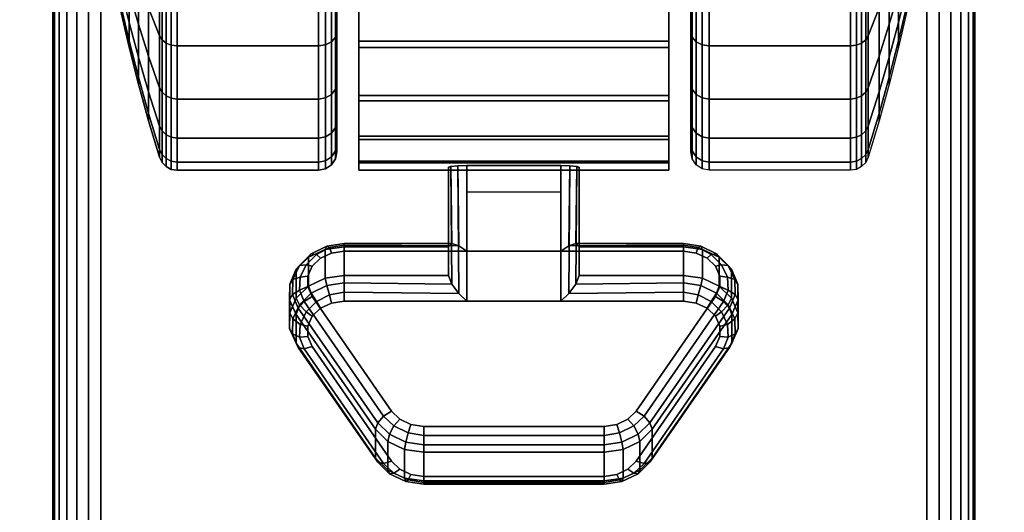
# Model space of a CAD drawing. Units: inches. Extents: x -0.2 to 72, y -30.1 to 0.
# Drawn here: x 57.7 to 60.3, y -8.1 to -6.8 of the extents above; entities that cross this region are included whole.
import ezdxf

# ---------------------------------------------------------------- set-up
doc = ezdxf.new("R2010")
doc.units = ezdxf.units.IN
doc.header["$MEASUREMENT"] = 0
for name, color, linetype in [('A-FURN-3-TABLE-LEG-CASTER-LOCK', 253, 'Continuous'), ('A-FURN-3-TABLE-LEG-CASTER-TREAD', 251, 'Continuous'), ('A-FURN-3-TABLE-LEG-CASTER-TRIM', 253, 'Continuous'), ('A-FURN-3-TABLE-LEG-FOOT', 253, 'Continuous'), ('A-FURN-3-TABLE-SURFACE-BOTTOM', 255, 'Continuous'), ('A-FURN-3-TABLE-SURFACE-TOP-HPL_TFL', 255, 'Continuous')]:
    doc.layers.add(name, color=color, linetype=linetype)

msp = doc.modelspace()

# ---------------------------------------------------------------- linework, layer by layer
at = {"layer": 'A-FURN-3-TABLE-LEG-CASTER-LOCK'}
for points in [[(58.8228, -7.386, 1.1969), (58.8228, -7.4642, 1.3085), (58.8228, -7.1718, 1.5132), (58.8228, -7.1705, 1.3478)], [(59.1272, -7.3983, 1.1273), (58.8728, -7.3983, 1.1273), (58.8728, -7.1649, 1.2907), (59.1272, -7.1649, 1.2907)], [(58.8728, -7.5338, 1.3208), (59.1272, -7.5338, 1.3208), (59.1272, -7.1667, 1.5778), (58.8728, -7.1667, 1.5778)], [(59.1772, -7.4642, 1.3085), (59.1772, -7.386, 1.1969), (59.1772, -7.1705, 1.3478), (59.1772, -7.1718, 1.5132)], [(58.8728, -7.2372, 1.2401), (59.1272, -7.2372, 1.2401), (59.1272, -7.3983, 1.1273), (58.8728, -7.3983, 1.1273)], [(58.5398, -7.386, 1.1969), (58.5398, -7.4642, 1.3085), (58.8228, -7.4642, 1.3085), (58.8228, -7.386, 1.1969)], [(59.1772, -7.386, 1.1969), (59.1772, -7.4642, 1.3085), (59.4602, -7.4642, 1.3085), (59.4602, -7.386, 1.1969)], [(58.625, -7.959, 0.962), (58.4093, -7.6477, 1.18), (58.4093, -7.5695, 1.0684), (58.625, -7.8808, 0.8504)], [(59.5907, -7.5695, 1.0684), (59.5907, -7.6477, 1.18), (59.375, -7.959, 0.962), (59.375, -7.8808, 0.8504)], [(59.2445, -8.0212, 0.9185), (58.7555, -8.0212, 0.9185), (58.7555, -7.943, 0.8069), (59.2445, -7.943, 0.8069)]]:
    msp.add_3dface(points, dxfattribs=at)
for points, invisible_edges in [([(59.5243, -7.4173, 1.1139), (59.5467, -7.439, 1.0988), (58.4533, -7.439, 1.0988), (58.4757, -7.4173, 1.1139)], 10), ([(59.4943, -7.4032, 1.1238), (59.5243, -7.4173, 1.1139), (58.4757, -7.4173, 1.1139), (58.5057, -7.4032, 1.1238)], 10), ([(59.4602, -7.3983, 1.1273), (59.4943, -7.4032, 1.1238), (58.5057, -7.4032, 1.1238), (58.5398, -7.3983, 1.1273)], 2), ([(59.5467, -7.439, 1.0988), (59.5586, -7.4656, 1.0801), (58.4414, -7.4656, 1.0801), (58.4533, -7.439, 1.0988)], 10), ([(59.5586, -7.4656, 1.0801), (59.5588, -7.4939, 1.0603), (58.4412, -7.4939, 1.0603), (58.4414, -7.4656, 1.0801)], 10), ([(59.5588, -7.4939, 1.0603), (59.5472, -7.5206, 1.0416), (58.4528, -7.5206, 1.0416), (58.4412, -7.4939, 1.0603)], 10), ([(59.5472, -7.5206, 1.0416), (59.3315, -7.8319, 0.8236), (58.6685, -7.8319, 0.8236), (58.4528, -7.5206, 1.0416)], 10), ([(58.4757, -7.5528, 1.3074), (58.4533, -7.5745, 1.2923), (59.5467, -7.5745, 1.2923), (59.5243, -7.5528, 1.3074)], 10), ([(58.5057, -7.5387, 1.3173), (58.4757, -7.5528, 1.3074), (59.5243, -7.5528, 1.3074), (59.4943, -7.5387, 1.3173)], 10), ([(58.5398, -7.5338, 1.3208), (58.5057, -7.5387, 1.3173), (59.4943, -7.5387, 1.3173), (59.4602, -7.5338, 1.3208)], 2), ([(58.4533, -7.5745, 1.2923), (58.4414, -7.6011, 1.2737), (59.5586, -7.6011, 1.2737), (59.5467, -7.5745, 1.2923)], 10), ([(58.4414, -7.6011, 1.2737), (58.4412, -7.6294, 1.2538), (59.5588, -7.6294, 1.2538), (59.5586, -7.6011, 1.2737)], 10), ([(58.4412, -7.6294, 1.2538), (58.4528, -7.6561, 1.2351), (59.5472, -7.6561, 1.2351), (59.5588, -7.6294, 1.2538)], 10), ([(58.4528, -7.6561, 1.2351), (58.6685, -7.9674, 1.0171), (59.3315, -7.9674, 1.0171), (59.5472, -7.6561, 1.2351)], 10), ([(59.3315, -7.8319, 0.8236), (59.3092, -7.854, 0.8082), (58.6908, -7.854, 0.8082), (58.6685, -7.8319, 0.8236)], 10), ([(59.3092, -7.854, 0.8082), (59.279, -7.8684, 0.7981), (58.721, -7.8684, 0.7981), (58.6908, -7.854, 0.8082)], 10), ([(59.279, -7.8684, 0.7981), (59.2445, -7.8734, 0.7946), (58.7555, -7.8734, 0.7946), (58.721, -7.8684, 0.7981)], 8), ([(58.6685, -7.9674, 1.0171), (58.6908, -7.9895, 1.0017), (59.3092, -7.9895, 1.0017), (59.3315, -7.9674, 1.0171)], 10), ([(58.6908, -7.9895, 1.0017), (58.721, -8.0039, 0.9916), (59.279, -8.0039, 0.9916), (59.3092, -7.9895, 1.0017)], 10), ([(58.721, -8.0039, 0.9916), (58.7555, -8.0089, 0.9881), (59.2445, -8.0089, 0.9881), (59.279, -8.0039, 0.9916)], 8)]:
    msp.add_3dface(points, dxfattribs=dict(at, invisible_edges=invisible_edges))
at = {"layer": 'A-FURN-3-TABLE-LEG-CASTER-TREAD', "invisible_edges": 10}
for points in [[(58.52, -4.3646, 1.2007), (58.52, -4.3435, 1.4425), (58.52, -7.1285, 1.4425), (58.52, -7.1073, 1.2007)], [(58.52, -4.3435, 1.4425), (58.52, -4.3646, 1.6843), (58.52, -7.1073, 1.6843), (58.52, -7.1285, 1.4425)], [(59.48, -7.1073, 1.2007), (59.48, -7.1285, 1.4425), (59.48, -4.3435, 1.4425), (59.48, -4.3646, 1.2007)], [(59.48, -7.1285, 1.4425), (59.48, -7.1073, 1.6843), (59.48, -4.3646, 1.6843), (59.48, -4.3435, 1.4425)], [(58.52, -4.4275, 0.9662), (58.52, -4.3646, 1.2007), (58.52, -7.1073, 1.2007), (58.52, -7.0445, 0.9662)], [(58.52, -4.3646, 1.6843), (58.52, -4.4275, 1.9188), (58.52, -7.0445, 1.9188), (58.52, -7.1073, 1.6843)], [(59.48, -7.0445, 0.9662), (59.48, -7.1073, 1.2007), (59.48, -4.3646, 1.2007), (59.48, -4.4275, 0.9662)], [(59.48, -7.1073, 1.6843), (59.48, -7.0445, 1.9188), (59.48, -4.4275, 1.9188), (59.48, -4.3646, 1.6843)], [(58.52, -4.53, 0.7462), (58.52, -4.4275, 0.9662), (58.52, -7.0445, 0.9662), (58.52, -6.9419, 0.7462)], [(58.52, -4.4275, 1.9188), (58.52, -4.53, 2.1387), (58.52, -6.9419, 2.1387), (58.52, -7.0445, 1.9188)], [(59.48, -6.9419, 0.7462), (59.48, -7.0445, 0.9662), (59.48, -4.4275, 0.9662), (59.48, -4.53, 0.7462)], [(59.48, -7.0445, 1.9188), (59.48, -6.9419, 2.1387), (59.48, -4.53, 2.1387), (59.48, -4.4275, 1.9188)], [(58.52, -4.6693, 0.5474), (58.52, -4.53, 0.7462), (58.52, -6.9419, 0.7462), (58.52, -6.8027, 0.5474)], [(58.52, -4.53, 2.1387), (58.52, -4.6693, 2.3376), (58.52, -6.8027, 2.3376), (58.52, -6.9419, 2.1387)], [(59.48, -6.8027, 0.5474), (59.48, -6.9419, 0.7462), (59.48, -4.53, 0.7462), (59.48, -4.6693, 0.5474)], [(59.48, -6.9419, 2.1387), (59.48, -6.8027, 2.3376), (59.48, -4.6693, 2.3376), (59.48, -4.53, 2.1387)], [(58.52, -4.8409, 0.3758), (58.52, -4.6693, 0.5474), (58.52, -6.8027, 0.5474), (58.52, -6.6311, 0.3758)], [(58.52, -4.6693, 2.3376), (58.52, -4.8409, 2.5092), (58.52, -6.6311, 2.5092), (58.52, -6.8027, 2.3376)], [(59.48, -6.6311, 0.3758), (59.48, -6.8027, 0.5474), (59.48, -4.6693, 0.5474), (59.48, -4.8409, 0.3758)], [(59.48, -6.8027, 2.3376), (59.48, -6.6311, 2.5092), (59.48, -4.8409, 2.5092), (59.48, -4.6693, 2.3376)]]:
    msp.add_3dface(points, dxfattribs=at)
at = {"layer": 'A-FURN-3-TABLE-LEG-CASTER-TRIM'}
for points, invisible_edges in [([(58.58, -4.3133, 1.6808), (58.58, -4.2935, 1.4286), (58.58, -7.1784, 1.4286), (58.58, -7.1587, 1.6808)], 10), ([(58.58, -4.2935, 1.4286), (58.58, -4.3182, 1.1768), (58.58, -7.1538, 1.1768), (58.58, -7.1784, 1.4286)], 10), ([(59.42, -7.1587, 1.6808), (59.42, -7.1784, 1.4286), (59.42, -4.2935, 1.4286), (59.42, -4.3133, 1.6808)], 10), ([(59.42, -7.1784, 1.4286), (59.42, -7.1538, 1.1768), (59.42, -4.3182, 1.1768), (59.42, -4.2935, 1.4286)], 10), ([(58.58, -4.3768, 1.9257), (58.58, -4.3133, 1.6808), (58.58, -7.1587, 1.6808), (58.58, -7.0951, 1.9257)], 10), ([(58.58, -4.3182, 1.1768), (58.58, -4.3864, 0.9332), (58.58, -7.0856, 0.9332), (58.58, -7.1538, 1.1768)], 10), ([(59.42, -7.0951, 1.9257), (59.42, -7.1587, 1.6808), (59.42, -4.3133, 1.6808), (59.42, -4.3768, 1.9257)], 10), ([(59.42, -7.1538, 1.1768), (59.42, -7.0856, 0.9332), (59.42, -4.3864, 0.9332), (59.42, -4.3182, 1.1768)], 10), ([(58.58, -4.4821, 2.1557), (58.58, -4.3768, 1.9257), (58.58, -7.0951, 1.9257), (58.58, -6.9898, 2.1557)], 10), ([(59.42, -6.9898, 2.1557), (59.42, -7.0951, 1.9257), (59.42, -4.3768, 1.9257), (59.42, -4.4821, 2.1557)], 10), ([(58.58, -4.3864, 0.9332), (58.58, -4.4961, 0.7053), (58.58, -6.9759, 0.7053), (58.58, -7.0856, 0.9332)], 10), ([(59.42, -7.0856, 0.9332), (59.42, -6.9759, 0.7053), (59.42, -4.4961, 0.7053), (59.42, -4.3864, 0.9332)], 10), ([(58.58, -4.626, 2.3638), (58.58, -4.4821, 2.1557), (58.58, -6.9898, 2.1557), (58.58, -6.8459, 2.3638)], 10), ([(59.42, -6.8459, 2.3638), (59.42, -6.9898, 2.1557), (59.42, -4.4821, 2.1557), (59.42, -4.626, 2.3638)], 10), ([(58.58, -4.4961, 0.7053), (58.58, -4.644, 0.5), (58.58, -6.828, 0.5), (58.58, -6.9759, 0.7053)], 8), ([(59.42, -6.9759, 0.7053), (59.42, -6.828, 0.5), (59.42, -4.644, 0.5), (59.42, -4.4961, 0.7053)], 8), ([(58.58, -4.804, 2.5435), (58.58, -4.626, 2.3638), (58.58, -6.8459, 2.3638), (58.58, -6.6679, 2.5435)], 10), ([(59.42, -6.6679, 2.5435), (59.42, -6.8459, 2.3638), (59.42, -4.626, 2.3638), (59.42, -4.804, 2.5435)], 10)]:
    msp.add_3dface(points, dxfattribs=dict(at, invisible_edges=invisible_edges))
msp.add_3dface([(59.42, -6.828, 0.5), (58.58, -6.828, 0.5), (58.58, -4.644, 0.5), (59.42, -4.644, 0.5)], dxfattribs=at)
at = {"layer": 'A-FURN-3-TABLE-SURFACE-BOTTOM', "invisible_edges": 5}
for points in [[(58.9075, -1.3784, 31.03), (58.9075, -28.8006, 31.03), (53.1937, -29.3126, 31.03), (53.1937, -0.8665, 31.03)], [(64.6064, -2.0361, 31.03), (64.6064, -28.1429, 31.03), (58.9075, -28.8006, 31.03), (58.9075, -1.3784, 31.03)]]:
    msp.add_3dface(points, dxfattribs=at)
at = {"layer": 'A-FURN-3-TABLE-SURFACE-TOP-HPL_TFL', "invisible_edges": 10}
for points in [[(53.1937, -29.3126, 32.03), (58.9075, -28.8006, 32.03), (58.9075, -1.3784, 32.03), (53.1937, -0.8665, 32.03)], [(58.9075, -28.8006, 32.03), (64.6064, -28.1429, 32.03), (64.6064, -2.0361, 32.03), (58.9075, -1.3784, 32.03)]]:
    msp.add_3dface(points, dxfattribs=at)

# ---------------------------------------------------------------- meshes
at = {"layer": 'A-FURN-3-TABLE-LEG-CASTER-LOCK'}
mesh = msp.add_polymesh((2, 4), dxfattribs=at)
for k, corner in enumerate([(58.8228, -7.1705, 1.3478), (58.8295, -7.1677, 1.3187), (58.8478, -7.1657, 1.2981), (58.8728, -7.1649, 1.2907), (58.8228, -7.386, 1.1969), (58.8317, -7.377, 1.1686), (58.8507, -7.3831, 1.1442), (58.8728, -7.3983, 1.1273)]):
    mesh.set_mesh_vertex(divmod(k, 4), corner)
mesh = msp.add_polymesh((2, 4), dxfattribs=at)
for k, corner in enumerate([(58.8728, -7.1667, 1.5778), (58.8478, -7.1674, 1.5694), (58.8295, -7.1692, 1.5462), (58.8228, -7.1718, 1.5132), (58.8728, -7.5338, 1.3208), (58.8507, -7.5127, 1.3292), (58.8317, -7.4877, 1.3267), (58.8228, -7.4642, 1.3085)]):
    mesh.set_mesh_vertex(divmod(k, 4), corner)
mesh = msp.add_polymesh((2, 4), dxfattribs=at)
for k, corner in enumerate([(59.1772, -7.386, 1.1969), (59.1683, -7.377, 1.1686), (59.1493, -7.3831, 1.1442), (59.1272, -7.3983, 1.1273), (59.1772, -7.1705, 1.3478), (59.1705, -7.1677, 1.3187), (59.1522, -7.1657, 1.2981), (59.1272, -7.1649, 1.2907)]):
    mesh.set_mesh_vertex(divmod(k, 4), corner)
mesh = msp.add_polymesh((2, 4), dxfattribs=at)
for k, corner in enumerate([(59.1272, -7.5338, 1.3208), (59.1493, -7.5127, 1.3292), (59.1683, -7.4877, 1.3267), (59.1772, -7.4642, 1.3085), (59.1272, -7.1667, 1.5778), (59.1522, -7.1674, 1.5694), (59.1705, -7.1692, 1.5462), (59.1772, -7.1718, 1.5132)]):
    mesh.set_mesh_vertex(divmod(k, 4), corner)
mesh = msp.add_polymesh((7, 4), dxfattribs=at)
for k, corner in enumerate([(58.5398, -7.386, 1.1969), (58.5398, -7.3772, 1.1726), (58.5398, -7.3817, 1.1471), (58.5398, -7.3983, 1.1273), (58.4886, -7.3934, 1.1918), (58.4926, -7.3845, 1.1675), (58.5005, -7.3883, 1.1425), (58.5057, -7.4032, 1.1238), (58.4436, -7.4146, 1.1769), (58.4505, -7.4052, 1.1529), (58.4647, -7.407, 1.1294), (58.4757, -7.4173, 1.1139), (58.4101, -7.4471, 1.1542), (58.4186, -7.4368, 1.1309), (58.4369, -7.435, 1.1098), (58.4533, -7.439, 1.0988), (58.3922, -7.487, 1.1262), (58.4009, -7.4751, 1.104), (58.4209, -7.4686, 1.0862), (58.4414, -7.4656, 1.0801), (58.3919, -7.5295, 1.0964), (58.3996, -7.5153, 1.0758), (58.4187, -7.5033, 1.0619), (58.4412, -7.4939, 1.0603), (58.4093, -7.5695, 1.0684), (58.4151, -7.5525, 1.0498), (58.4311, -7.5346, 1.04), (58.4528, -7.5206, 1.0416)]):
    mesh.set_mesh_vertex(divmod(k, 4), corner)
mesh = msp.add_polymesh((2, 7), dxfattribs=at)
for k, corner in enumerate([(58.5398, -7.386, 1.1969), (58.4886, -7.3934, 1.1918), (58.4436, -7.4146, 1.1769), (58.4101, -7.4471, 1.1542), (58.3922, -7.487, 1.1262), (58.3919, -7.5295, 1.0964), (58.4093, -7.5695, 1.0684), (58.5398, -7.4642, 1.3085), (58.4886, -7.4715, 1.3033), (58.4436, -7.4927, 1.2885), (58.4101, -7.5252, 1.2657), (58.3922, -7.5651, 1.2378), (58.3919, -7.6076, 1.208), (58.4093, -7.6477, 1.18)]):
    mesh.set_mesh_vertex(divmod(k, 7), corner)
mesh = msp.add_polymesh((2, 4), dxfattribs=at)
for k, corner in enumerate([(58.8228, -7.386, 1.1969), (58.8317, -7.377, 1.1686), (58.8507, -7.3831, 1.1442), (58.8728, -7.3983, 1.1273), (58.5398, -7.386, 1.1969), (58.5398, -7.3772, 1.1726), (58.5398, -7.3817, 1.1471), (58.5398, -7.3983, 1.1273)]):
    mesh.set_mesh_vertex(divmod(k, 4), corner)
mesh = msp.add_polymesh((2, 4), dxfattribs=at)
for k, corner in enumerate([(59.4602, -7.386, 1.1969), (59.4602, -7.3772, 1.1726), (59.4602, -7.3817, 1.1471), (59.4602, -7.3983, 1.1273), (59.1772, -7.386, 1.1969), (59.1683, -7.377, 1.1686), (59.1493, -7.3831, 1.1442), (59.1272, -7.3983, 1.1273)]):
    mesh.set_mesh_vertex(divmod(k, 4), corner)
mesh = msp.add_polymesh((7, 4), dxfattribs=at)
for k, corner in enumerate([(59.5907, -7.5695, 1.0684), (59.5849, -7.5525, 1.0498), (59.5689, -7.5346, 1.04), (59.5472, -7.5206, 1.0416), (59.6081, -7.5295, 1.0964), (59.6004, -7.5153, 1.0758), (59.5813, -7.5033, 1.0619), (59.5588, -7.4939, 1.0603), (59.6078, -7.487, 1.1262), (59.5991, -7.4751, 1.104), (59.5791, -7.4686, 1.0862), (59.5586, -7.4656, 1.0801), (59.5899, -7.4471, 1.1542), (59.5814, -7.4368, 1.1309), (59.5631, -7.435, 1.1098), (59.5467, -7.439, 1.0988), (59.5564, -7.4146, 1.1769), (59.5495, -7.4052, 1.1529), (59.5353, -7.407, 1.1294), (59.5243, -7.4173, 1.1139), (59.5114, -7.3934, 1.1918), (59.5074, -7.3845, 1.1675), (59.4995, -7.3883, 1.1425), (59.4943, -7.4032, 1.1238), (59.4602, -7.386, 1.1969), (59.4602, -7.3772, 1.1726), (59.4602, -7.3817, 1.1471), (59.4602, -7.3983, 1.1273)]):
    mesh.set_mesh_vertex(divmod(k, 4), corner)
mesh = msp.add_polymesh((2, 7), dxfattribs=at)
for k, corner in enumerate([(59.5907, -7.5695, 1.0684), (59.6081, -7.5295, 1.0964), (59.6078, -7.487, 1.1262), (59.5899, -7.4471, 1.1542), (59.5564, -7.4146, 1.1769), (59.5114, -7.3934, 1.1918), (59.4602, -7.386, 1.1969), (59.5907, -7.6477, 1.18), (59.6081, -7.6076, 1.208), (59.6078, -7.5651, 1.2378), (59.5899, -7.5252, 1.2657), (59.5564, -7.4927, 1.2885), (59.5114, -7.4715, 1.3033), (59.4602, -7.4642, 1.3085)]):
    mesh.set_mesh_vertex(divmod(k, 7), corner)
mesh = msp.add_polymesh((7, 4), dxfattribs=at)
for k, corner in enumerate([(58.5398, -7.5338, 1.3208), (58.5398, -7.5095, 1.3296), (58.5398, -7.484, 1.3251), (58.5398, -7.4642, 1.3085), (58.5057, -7.5387, 1.3173), (58.5005, -7.5161, 1.325), (58.4926, -7.4913, 1.32), (58.4886, -7.4715, 1.3033), (58.4757, -7.5528, 1.3074), (58.4647, -7.5348, 1.3119), (58.4505, -7.5121, 1.3055), (58.4436, -7.4927, 1.2885), (58.4533, -7.5745, 1.2923), (58.4369, -7.5628, 1.2923), (58.4186, -7.5436, 1.2834), (58.4101, -7.5252, 1.2657), (58.4414, -7.6011, 1.2737), (58.4209, -7.5964, 1.2688), (58.4009, -7.5819, 1.2566), (58.3922, -7.5651, 1.2378), (58.4412, -7.6294, 1.2538), (58.4187, -7.6311, 1.2444), (58.3996, -7.6221, 1.2284), (58.3919, -7.6076, 1.208), (58.4528, -7.6561, 1.2351), (58.4311, -7.6624, 1.2225), (58.4151, -7.6593, 1.2024), (58.4093, -7.6477, 1.18)]):
    mesh.set_mesh_vertex(divmod(k, 4), corner)
mesh = msp.add_polymesh((2, 4), dxfattribs=at)
for k, corner in enumerate([(58.5398, -7.4642, 1.3085), (58.5398, -7.484, 1.3251), (58.5398, -7.5095, 1.3296), (58.5398, -7.5338, 1.3208), (58.8228, -7.4642, 1.3085), (58.8317, -7.4877, 1.3267), (58.8507, -7.5127, 1.3292), (58.8728, -7.5338, 1.3208)]):
    mesh.set_mesh_vertex(divmod(k, 4), corner)
mesh = msp.add_polymesh((2, 4), dxfattribs=at)
for k, corner in enumerate([(59.4602, -7.5338, 1.3208), (59.4602, -7.5095, 1.3296), (59.4602, -7.484, 1.3251), (59.4602, -7.4642, 1.3085), (59.1272, -7.5338, 1.3208), (59.1493, -7.5127, 1.3292), (59.1683, -7.4877, 1.3267), (59.1772, -7.4642, 1.3085)]):
    mesh.set_mesh_vertex(divmod(k, 4), corner)
mesh = msp.add_polymesh((7, 4), dxfattribs=at)
for k, corner in enumerate([(59.5472, -7.6561, 1.2351), (59.5689, -7.6624, 1.2225), (59.5849, -7.6593, 1.2024), (59.5907, -7.6477, 1.18), (59.5588, -7.6294, 1.2538), (59.5813, -7.6311, 1.2444), (59.6004, -7.6221, 1.2284), (59.6081, -7.6076, 1.208), (59.5586, -7.6011, 1.2737), (59.5791, -7.5964, 1.2688), (59.5991, -7.5819, 1.2566), (59.6078, -7.5651, 1.2378), (59.5467, -7.5745, 1.2923), (59.5631, -7.5628, 1.2923), (59.5814, -7.5436, 1.2834), (59.5899, -7.5252, 1.2657), (59.5243, -7.5528, 1.3074), (59.5353, -7.5348, 1.3119), (59.5495, -7.5121, 1.3055), (59.5564, -7.4927, 1.2885), (59.4943, -7.5387, 1.3173), (59.4995, -7.5161, 1.325), (59.5074, -7.4913, 1.32), (59.5114, -7.4715, 1.3033), (59.4602, -7.5338, 1.3208), (59.4602, -7.5095, 1.3296), (59.4602, -7.484, 1.3251), (59.4602, -7.4642, 1.3085)]):
    mesh.set_mesh_vertex(divmod(k, 4), corner)
mesh = msp.add_polymesh((2, 4), dxfattribs=at)
for k, corner in enumerate([(58.4093, -7.5695, 1.0684), (58.4151, -7.5525, 1.0498), (58.4311, -7.5346, 1.04), (58.4528, -7.5206, 1.0416), (58.625, -7.8808, 0.8504), (58.6308, -7.8638, 0.8319), (58.6467, -7.8459, 0.8221), (58.6685, -7.8319, 0.8236)]):
    mesh.set_mesh_vertex(divmod(k, 4), corner)
mesh = msp.add_polymesh((2, 4), dxfattribs=at)
for k, corner in enumerate([(59.375, -7.8808, 0.8504), (59.3692, -7.8638, 0.8319), (59.3533, -7.8459, 0.8221), (59.3315, -7.8319, 0.8236), (59.5907, -7.5695, 1.0684), (59.5849, -7.5525, 1.0498), (59.5689, -7.5346, 1.04), (59.5472, -7.5206, 1.0416)]):
    mesh.set_mesh_vertex(divmod(k, 4), corner)
mesh = msp.add_polymesh((2, 4), dxfattribs=at)
for k, corner in enumerate([(58.4528, -7.6561, 1.2351), (58.4311, -7.6624, 1.2225), (58.4151, -7.6593, 1.2024), (58.4093, -7.6477, 1.18), (58.6685, -7.9674, 1.0171), (58.6467, -7.9737, 1.0046), (58.6308, -7.9706, 0.9844), (58.625, -7.959, 0.962)]):
    mesh.set_mesh_vertex(divmod(k, 4), corner)
mesh = msp.add_polymesh((2, 4), dxfattribs=at)
for k, corner in enumerate([(59.3315, -7.9674, 1.0171), (59.3533, -7.9737, 1.0046), (59.3692, -7.9706, 0.9844), (59.375, -7.959, 0.962), (59.5472, -7.6561, 1.2351), (59.5689, -7.6624, 1.2225), (59.5849, -7.6593, 1.2024), (59.5907, -7.6477, 1.18)]):
    mesh.set_mesh_vertex(divmod(k, 4), corner)
mesh = msp.add_polymesh((4, 4), dxfattribs=at)
for k, corner in enumerate([(58.625, -7.8808, 0.8504), (58.6308, -7.8638, 0.8319), (58.6467, -7.8459, 0.8221), (58.6685, -7.8319, 0.8236), (58.6585, -7.9139, 0.8273), (58.6628, -7.8947, 0.8102), (58.6747, -7.8721, 0.8037), (58.6908, -7.854, 0.8082), (58.7038, -7.9355, 0.8121), (58.7069, -7.9157, 0.7955), (58.7138, -7.8908, 0.7906), (58.721, -7.8684, 0.7981), (58.7555, -7.943, 0.8069), (58.7555, -7.9232, 0.7902), (58.7555, -7.8977, 0.7857), (58.7555, -7.8734, 0.7946)]):
    mesh.set_mesh_vertex(divmod(k, 4), corner)
mesh = msp.add_polymesh((4, 4), dxfattribs=at)
for k, corner in enumerate([(59.2445, -7.943, 0.8069), (59.2445, -7.9232, 0.7902), (59.2445, -7.8977, 0.7857), (59.2445, -7.8734, 0.7946), (59.2962, -7.9355, 0.8121), (59.2931, -7.9157, 0.7955), (59.2862, -7.8908, 0.7906), (59.279, -7.8684, 0.7981), (59.3415, -7.9139, 0.8273), (59.3372, -7.8947, 0.8102), (59.3253, -7.8721, 0.8037), (59.3092, -7.854, 0.8082), (59.375, -7.8808, 0.8504), (59.3692, -7.8638, 0.8319), (59.3533, -7.8459, 0.8221), (59.3315, -7.8319, 0.8236)]):
    mesh.set_mesh_vertex(divmod(k, 4), corner)
mesh = msp.add_polymesh((2, 4), dxfattribs=at)
for k, corner in enumerate([(58.7555, -7.943, 0.8069), (58.7555, -7.9232, 0.7902), (58.7555, -7.8977, 0.7857), (58.7555, -7.8734, 0.7946), (59.2445, -7.943, 0.8069), (59.2445, -7.9232, 0.7902), (59.2445, -7.8977, 0.7857), (59.2445, -7.8734, 0.7946)]):
    mesh.set_mesh_vertex(divmod(k, 4), corner)
mesh = msp.add_polymesh((2, 4), dxfattribs=at)
for k, corner in enumerate([(58.625, -7.8808, 0.8504), (58.6585, -7.9139, 0.8273), (58.7038, -7.9355, 0.8121), (58.7555, -7.943, 0.8069), (58.625, -7.959, 0.962), (58.6585, -7.992, 0.9389), (58.7038, -8.0137, 0.9237), (58.7555, -8.0212, 0.9185)]):
    mesh.set_mesh_vertex(divmod(k, 4), corner)
mesh = msp.add_polymesh((2, 4), dxfattribs=at)
for k, corner in enumerate([(59.2445, -7.943, 0.8069), (59.2962, -7.9355, 0.8121), (59.3415, -7.9139, 0.8273), (59.375, -7.8808, 0.8504), (59.2445, -8.0212, 0.9185), (59.2962, -8.0137, 0.9237), (59.3415, -7.992, 0.9389), (59.375, -7.959, 0.962)]):
    mesh.set_mesh_vertex(divmod(k, 4), corner)
mesh = msp.add_polymesh((4, 4), dxfattribs=at)
for k, corner in enumerate([(58.6685, -7.9674, 1.0171), (58.6467, -7.9737, 1.0046), (58.6308, -7.9706, 0.9844), (58.625, -7.959, 0.962), (58.6908, -7.9895, 1.0017), (58.6747, -7.9999, 0.9862), (58.6628, -8.0015, 0.9628), (58.6585, -7.992, 0.9389), (58.721, -8.0039, 0.9916), (58.7138, -8.0186, 0.9731), (58.7069, -8.0225, 0.9481), (58.7038, -8.0137, 0.9237), (58.7555, -8.0089, 0.9881), (58.7555, -8.0255, 0.9683), (58.7555, -8.03, 0.9428), (58.7555, -8.0212, 0.9185)]):
    mesh.set_mesh_vertex(divmod(k, 4), corner)
mesh = msp.add_polymesh((4, 4), dxfattribs=at)
for k, corner in enumerate([(59.2445, -8.0089, 0.9881), (59.2445, -8.0255, 0.9683), (59.2445, -8.03, 0.9428), (59.2445, -8.0212, 0.9185), (59.279, -8.0039, 0.9916), (59.2862, -8.0186, 0.9731), (59.2931, -8.0225, 0.9481), (59.2962, -8.0137, 0.9237), (59.3092, -7.9895, 1.0017), (59.3253, -7.9999, 0.9862), (59.3372, -8.0015, 0.9628), (59.3415, -7.992, 0.9389), (59.3315, -7.9674, 1.0171), (59.3533, -7.9737, 1.0046), (59.3692, -7.9706, 0.9844), (59.375, -7.959, 0.962)]):
    mesh.set_mesh_vertex(divmod(k, 4), corner)
mesh = msp.add_polymesh((2, 4), dxfattribs=at)
for k, corner in enumerate([(58.7555, -8.0089, 0.9881), (58.7555, -8.0255, 0.9683), (58.7555, -8.03, 0.9428), (58.7555, -8.0212, 0.9185), (59.2445, -8.0089, 0.9881), (59.2445, -8.0255, 0.9683), (59.2445, -8.03, 0.9428), (59.2445, -8.0212, 0.9185)]):
    mesh.set_mesh_vertex(divmod(k, 4), corner)
at = {"layer": 'A-FURN-3-TABLE-LEG-CASTER-TREAD'}
mesh = msp.add_polymesh((9, 6), dxfattribs=at)
for k, corner in enumerate([(59.9133, -5.0147, 2.6917), (59.53, -5.0147, 2.6917), (59.5109, -5.0166, 2.6884), (59.4946, -5.0221, 2.6791), (59.4838, -5.0302, 2.665), (59.48, -5.0397, 2.6484), (59.9133, -5.2426, 2.798), (59.53, -5.2426, 2.798), (59.5109, -5.2439, 2.7944), (59.4946, -5.2476, 2.7842), (59.4838, -5.2532, 2.769), (59.48, -5.2597, 2.751), (59.9133, -5.4855, 2.8631), (59.53, -5.4855, 2.8631), (59.5109, -5.4862, 2.8593), (59.4946, -5.488, 2.8487), (59.4838, -5.4909, 2.8327), (59.48, -5.4942, 2.8138), (59.9133, -5.736, 2.885), (59.53, -5.736, 2.885), (59.5109, -5.736, 2.8812), (59.4946, -5.736, 2.8704), (59.4838, -5.736, 2.8541), (59.48, -5.736, 2.835), (59.9133, -5.9865, 2.8631), (59.53, -5.9865, 2.8631), (59.5109, -5.9858, 2.8593), (59.4946, -5.9839, 2.8487), (59.4838, -5.9811, 2.8327), (59.48, -5.9778, 2.8138), (59.9133, -6.2293, 2.798), (59.53, -6.2293, 2.798), (59.5109, -6.228, 2.7944), (59.4946, -6.2243, 2.7842), (59.4838, -6.2188, 2.769), (59.48, -6.2122, 2.751), (59.9133, -6.4572, 2.6917), (59.53, -6.4572, 2.6917), (59.5109, -6.4553, 2.6884), (59.4946, -6.4499, 2.6791), (59.4838, -6.4418, 2.665), (59.48, -6.4322, 2.6484), (59.9133, -6.6632, 2.5475), (59.53, -6.6632, 2.5475), (59.5109, -6.6608, 2.5446), (59.4946, -6.6538, 2.5363), (59.4838, -6.6434, 2.5239), (59.48, -6.6311, 2.5092), (59.9133, -6.841, 2.3697), (59.53, -6.841, 2.3697), (59.5109, -6.8381, 2.3673), (59.4946, -6.8298, 2.3603), (59.4838, -6.8174, 2.3499), (59.48, -6.8027, 2.3376)]):
    mesh.set_mesh_vertex(divmod(k, 6), corner)
mesh = msp.add_polymesh((9, 9), dxfattribs=at)
for k, corner in enumerate([(60.0662, -5.2322, 2.315), (60.0432, -5.1818, 2.4023), (60.018, -5.1317, 2.4891), (59.9906, -5.0819, 2.5755), (59.9611, -5.0323, 2.6613), (59.9541, -5.0252, 2.6735), (59.943, -5.0196, 2.6833), (59.9289, -5.016, 2.6896), (59.9133, -5.0147, 2.6917), (60.0662, -5.3914, 2.3892), (60.0432, -5.3569, 2.4839), (60.018, -5.3226, 2.5782), (59.9906, -5.2885, 2.6718), (59.9611, -5.2547, 2.7649), (59.9541, -5.2498, 2.7783), (59.943, -5.246, 2.7888), (59.9289, -5.2435, 2.7957), (59.9133, -5.2426, 2.798), (60.0662, -5.561, 2.4347), (60.0432, -5.5435, 2.5339), (60.018, -5.5261, 2.6327), (59.9906, -5.5088, 2.7309), (59.9611, -5.4916, 2.8284), (59.9541, -5.4891, 2.8424), (59.943, -5.4872, 2.8535), (59.9289, -5.4859, 2.8606), (59.9133, -5.4855, 2.8631), (60.0662, -5.736, 2.45), (60.0432, -5.736, 2.5508), (60.018, -5.736, 2.651), (59.9906, -5.736, 2.7507), (59.9611, -5.736, 2.8498), (59.9541, -5.736, 2.864), (59.943, -5.736, 2.8753), (59.9289, -5.736, 2.8825), (59.9133, -5.736, 2.885), (60.0662, -5.9109, 2.4347), (60.0432, -5.9284, 2.5339), (60.018, -5.9458, 2.6327), (59.9906, -5.9632, 2.7309), (59.9611, -5.9804, 2.8284), (59.9541, -5.9828, 2.8424), (59.943, -5.9848, 2.8535), (59.9289, -5.986, 2.8606), (59.9133, -5.9865, 2.8631), (60.0662, -6.0806, 2.3892), (60.0432, -6.115, 2.4839), (60.018, -6.1493, 2.5782), (59.9906, -6.1834, 2.6718), (59.9611, -6.2173, 2.7649), (59.9541, -6.2222, 2.7783), (59.943, -6.226, 2.7888), (59.9289, -6.2285, 2.7957), (59.9133, -6.2293, 2.798), (60.0662, -6.2397, 2.315), (60.0432, -6.2901, 2.4023), (60.018, -6.3403, 2.4891), (59.9906, -6.3901, 2.5755), (59.9611, -6.4396, 2.6613), (59.9541, -6.4467, 2.6735), (59.943, -6.4524, 2.6833), (59.9289, -6.456, 2.6896), (59.9133, -6.4572, 2.6917), (60.0662, -6.3836, 2.2143), (60.0432, -6.4484, 2.2915), (60.018, -6.5128, 2.3683), (59.9906, -6.5769, 2.4447), (59.9611, -6.6406, 2.5206), (59.9541, -6.6497, 2.5314), (59.943, -6.6569, 2.5401), (59.9289, -6.6616, 2.5456), (59.9133, -6.6632, 2.5475), (60.0662, -6.5078, 2.0901), (60.0432, -6.585, 2.1549), (60.018, -6.6618, 2.2193), (59.9906, -6.7381, 2.2834), (59.9611, -6.814, 2.3471), (59.9541, -6.8249, 2.3562), (59.943, -6.8335, 2.3635), (59.9289, -6.8391, 2.3681), (59.9133, -6.841, 2.3697)]):
    mesh.set_mesh_vertex(divmod(k, 9), corner)
mesh = msp.add_polymesh((9, 9), dxfattribs=at)
for k, corner in enumerate([(57.9338, -5.561, 0.4503), (57.9568, -5.5435, 0.3511), (57.982, -5.5261, 0.2523), (58.0094, -5.5088, 0.1541), (58.0389, -5.4916, 0.0566), (58.0459, -5.4891, 0.0426), (58.057, -5.4872, 0.0315), (58.0711, -5.4859, 0.0244), (58.0867, -5.4855, 0.0219), (57.9338, -5.736, 0.435), (57.9568, -5.736, 0.3342), (57.982, -5.736, 0.234), (58.0094, -5.736, 0.1343), (58.0389, -5.736, 0.0352), (58.0459, -5.736, 0.021), (58.057, -5.736, 0.0097), (58.0711, -5.736, 0.0025), (58.0867, -5.736), (57.9338, -5.9109, 0.4503), (57.9568, -5.9284, 0.3511), (57.982, -5.9458, 0.2523), (58.0094, -5.9632, 0.1541), (58.0389, -5.9804, 0.0566), (58.0459, -5.9828, 0.0426), (58.057, -5.9848, 0.0315), (58.0711, -5.986, 0.0244), (58.0867, -5.9865, 0.0219), (57.9338, -6.0806, 0.4958), (57.9568, -6.115, 0.4011), (57.982, -6.1493, 0.3068), (58.0094, -6.1834, 0.2132), (58.0389, -6.2173, 0.1201), (58.0459, -6.2222, 0.1067), (58.057, -6.226, 0.0962), (58.0711, -6.2285, 0.0893), (58.0867, -6.2293, 0.087), (57.9338, -6.2397, 0.57), (57.9568, -6.2901, 0.4827), (57.982, -6.3403, 0.3959), (58.0094, -6.3901, 0.3095), (58.0389, -6.4396, 0.2237), (58.0459, -6.4467, 0.2115), (58.057, -6.4524, 0.2017), (58.0711, -6.456, 0.1954), (58.0867, -6.4572, 0.1933), (57.9338, -6.3836, 0.6707), (57.9568, -6.4484, 0.5935), (57.982, -6.5128, 0.5167), (58.0094, -6.5769, 0.4403), (58.0389, -6.6406, 0.3644), (58.0459, -6.6497, 0.3536), (58.057, -6.6569, 0.3449), (58.0711, -6.6616, 0.3394), (58.0867, -6.6632, 0.3375), (57.9338, -6.5078, 0.7949), (57.9568, -6.585, 0.7301), (57.982, -6.6618, 0.6657), (58.0094, -6.7381, 0.6016), (58.0389, -6.814, 0.5379), (58.0459, -6.8249, 0.5288), (58.057, -6.8335, 0.5215), (58.0711, -6.8391, 0.5169), (58.0867, -6.841, 0.5153), (57.9338, -6.6085, 0.9388), (57.9568, -6.6958, 0.8884), (57.982, -6.7826, 0.8382), (58.0094, -6.8689, 0.7884), (58.0389, -6.9547, 0.7388), (58.0459, -6.967, 0.7318), (58.057, -6.9768, 0.7261), (58.0711, -6.9831, 0.7225), (58.0867, -6.9852, 0.7213), (57.9338, -6.6827, 1.0979), (57.9568, -6.7774, 1.0634), (57.982, -6.8716, 1.0292), (58.0094, -6.9653, 0.9951), (58.0389, -7.0584, 0.9612), (58.0459, -7.0717, 0.9563), (58.057, -7.0823, 0.9525), (58.0711, -7.0891, 0.95), (58.0867, -7.0915, 0.9491)]):
    mesh.set_mesh_vertex(divmod(k, 9), corner)
mesh = msp.add_polymesh((9, 6), dxfattribs=at)
for k, corner in enumerate([(58.0867, -5.4855, 0.0219), (58.47, -5.4855, 0.0219), (58.4891, -5.4862, 0.0257), (58.5054, -5.488, 0.0363), (58.5162, -5.4909, 0.0523), (58.52, -5.4942, 0.0712), (58.0867, -5.736), (58.47, -5.736), (58.4891, -5.736, 0.0038), (58.5054, -5.736, 0.0146), (58.5162, -5.736, 0.0309), (58.52, -5.736, 0.05), (58.0867, -5.9865, 0.0219), (58.47, -5.9865, 0.0219), (58.4891, -5.9858, 0.0257), (58.5054, -5.9839, 0.0363), (58.5162, -5.9811, 0.0523), (58.52, -5.9778, 0.0712), (58.0867, -6.2293, 0.087), (58.47, -6.2293, 0.087), (58.4891, -6.228, 0.0906), (58.5054, -6.2243, 0.1008), (58.5162, -6.2188, 0.116), (58.52, -6.2122, 0.134), (58.0867, -6.4572, 0.1933), (58.47, -6.4572, 0.1933), (58.4891, -6.4553, 0.1966), (58.5054, -6.4499, 0.2059), (58.5162, -6.4418, 0.22), (58.52, -6.4322, 0.2366), (58.0867, -6.6632, 0.3375), (58.47, -6.6632, 0.3375), (58.4891, -6.6608, 0.3404), (58.5054, -6.6538, 0.3487), (58.5162, -6.6434, 0.3611), (58.52, -6.6311, 0.3758), (58.0867, -6.841, 0.5153), (58.47, -6.841, 0.5153), (58.4891, -6.8381, 0.5177), (58.5054, -6.8298, 0.5247), (58.5162, -6.8174, 0.5351), (58.52, -6.8027, 0.5474), (58.0867, -6.9852, 0.7213), (58.47, -6.9852, 0.7213), (58.4891, -6.9819, 0.7232), (58.5054, -6.9725, 0.7286), (58.5162, -6.9585, 0.7367), (58.52, -6.9419, 0.7463), (58.0867, -7.0915, 0.9491), (58.47, -7.0915, 0.9491), (58.4891, -7.0879, 0.9504), (58.5054, -7.0777, 0.9541), (58.5162, -7.0625, 0.9597), (58.52, -7.0445, 0.9662)]):
    mesh.set_mesh_vertex(divmod(k, 6), corner)
mesh = msp.add_polymesh((9, 9), dxfattribs=at)
for k, corner in enumerate([(60.0662, -6.7435, 1.4425), (60.0432, -6.8443, 1.4425), (60.018, -6.9445, 1.4425), (59.9906, -7.0442, 1.4425), (59.9611, -7.1433, 1.4425), (59.9541, -7.1575, 1.4425), (59.943, -7.1687, 1.4425), (59.9289, -7.176, 1.4425), (59.9133, -7.1785, 1.4425), (60.0662, -6.7282, 1.2675), (60.0432, -6.8274, 1.25), (60.018, -6.9262, 1.2326), (59.9906, -7.0243, 1.2153), (59.9611, -7.1219, 1.1981), (59.9541, -7.1359, 1.1957), (59.943, -7.147, 1.1937), (59.9289, -7.1541, 1.1924), (59.9133, -7.1566, 1.192), (60.0662, -6.6827, 1.0979), (60.0432, -6.7774, 1.0634), (60.018, -6.8716, 1.0292), (59.9906, -6.9653, 0.9951), (59.9611, -7.0584, 0.9612), (59.9541, -7.0717, 0.9563), (59.943, -7.0823, 0.9525), (59.9289, -7.0891, 0.95), (59.9133, -7.0915, 0.9491), (60.0662, -6.6085, 0.9388), (60.0432, -6.6958, 0.8884), (60.018, -6.7826, 0.8382), (59.9906, -6.8689, 0.7884), (59.9611, -6.9547, 0.7388), (59.9541, -6.967, 0.7318), (59.943, -6.9768, 0.7261), (59.9289, -6.9831, 0.7225), (59.9133, -6.9852, 0.7213), (60.0662, -6.5078, 0.7949), (60.0432, -6.585, 0.7301), (60.018, -6.6618, 0.6657), (59.9906, -6.7381, 0.6016), (59.9611, -6.814, 0.5379), (59.9541, -6.8249, 0.5288), (59.943, -6.8335, 0.5215), (59.9289, -6.8391, 0.5169), (59.9133, -6.841, 0.5153), (60.0662, -6.3836, 0.6707), (60.0432, -6.4484, 0.5935), (60.018, -6.5128, 0.5167), (59.9906, -6.5769, 0.4403), (59.9611, -6.6406, 0.3644), (59.9541, -6.6497, 0.3536), (59.943, -6.6569, 0.3449), (59.9289, -6.6616, 0.3394), (59.9133, -6.6632, 0.3375), (60.0662, -6.2397, 0.57), (60.0432, -6.2901, 0.4827), (60.018, -6.3403, 0.3959), (59.9906, -6.3901, 0.3095), (59.9611, -6.4396, 0.2237), (59.9541, -6.4467, 0.2115), (59.943, -6.4524, 0.2017), (59.9289, -6.456, 0.1954), (59.9133, -6.4572, 0.1933), (60.0662, -6.0806, 0.4958), (60.0432, -6.115, 0.4011), (60.018, -6.1493, 0.3068), (59.9906, -6.1834, 0.2132), (59.9611, -6.2173, 0.1201), (59.9541, -6.2222, 0.1067), (59.943, -6.226, 0.0962), (59.9289, -6.2285, 0.0893), (59.9133, -6.2293, 0.087), (60.0662, -5.9109, 0.4503), (60.0432, -5.9284, 0.3511), (60.018, -5.9458, 0.2523), (59.9906, -5.9632, 0.1541), (59.9611, -5.9804, 0.0566), (59.9541, -5.9828, 0.0426), (59.943, -5.9848, 0.0315), (59.9289, -5.986, 0.0244), (59.9133, -5.9865, 0.0219)]):
    mesh.set_mesh_vertex(divmod(k, 9), corner)
mesh = msp.add_polymesh((9, 6), dxfattribs=at)
for k, corner in enumerate([(59.9133, -7.1785, 1.4425), (59.53, -7.1785, 1.4425), (59.5109, -7.1747, 1.4425), (59.4946, -7.1638, 1.4425), (59.4838, -7.1476, 1.4425), (59.48, -7.1285, 1.4425), (59.9133, -7.1566, 1.192), (59.53, -7.1566, 1.192), (59.5109, -7.1528, 1.1927), (59.4946, -7.1421, 1.1946), (59.4838, -7.1262, 1.1974), (59.48, -7.1073, 1.2007), (59.9133, -7.0915, 0.9491), (59.53, -7.0915, 0.9491), (59.5109, -7.0879, 0.9504), (59.4946, -7.0777, 0.9541), (59.4838, -7.0625, 0.9597), (59.48, -7.0445, 0.9662), (59.9133, -6.9852, 0.7213), (59.53, -6.9852, 0.7213), (59.5109, -6.9819, 0.7232), (59.4946, -6.9725, 0.7286), (59.4838, -6.9585, 0.7367), (59.48, -6.9419, 0.7463), (59.9133, -6.841, 0.5153), (59.53, -6.841, 0.5153), (59.5109, -6.8381, 0.5177), (59.4946, -6.8298, 0.5247), (59.4838, -6.8174, 0.5351), (59.48, -6.8027, 0.5474), (59.9133, -6.6632, 0.3375), (59.53, -6.6632, 0.3375), (59.5109, -6.6608, 0.3404), (59.4946, -6.6538, 0.3487), (59.4838, -6.6434, 0.3611), (59.48, -6.6311, 0.3758), (59.9133, -6.4572, 0.1933), (59.53, -6.4572, 0.1933), (59.5109, -6.4553, 0.1966), (59.4946, -6.4499, 0.2059), (59.4838, -6.4418, 0.22), (59.48, -6.4322, 0.2366), (59.9133, -6.2293, 0.087), (59.53, -6.2293, 0.087), (59.5109, -6.228, 0.0906), (59.4946, -6.2243, 0.1008), (59.4838, -6.2188, 0.116), (59.48, -6.2122, 0.134), (59.9133, -5.9865, 0.0219), (59.53, -5.9865, 0.0219), (59.5109, -5.9858, 0.0257), (59.4946, -5.9839, 0.0363), (59.4838, -5.9811, 0.0523), (59.48, -5.9778, 0.0712)]):
    mesh.set_mesh_vertex(divmod(k, 6), corner)
mesh = msp.add_polymesh((9, 9), dxfattribs=at)
for k, corner in enumerate([(57.9338, -6.6827, 1.0979), (57.9568, -6.7774, 1.0634), (57.982, -6.8716, 1.0292), (58.0094, -6.9653, 0.9951), (58.0389, -7.0584, 0.9612), (58.0459, -7.0717, 0.9563), (58.057, -7.0823, 0.9525), (58.0711, -7.0891, 0.95), (58.0867, -7.0915, 0.9491), (57.9338, -6.7282, 1.2675), (57.9568, -6.8274, 1.25), (57.982, -6.9262, 1.2326), (58.0094, -7.0243, 1.2153), (58.0389, -7.1219, 1.1981), (58.0459, -7.1359, 1.1957), (58.057, -7.147, 1.1937), (58.0711, -7.1541, 1.1924), (58.0867, -7.1566, 1.192), (57.9338, -6.7435, 1.4425), (57.9568, -6.8443, 1.4425), (57.982, -6.9445, 1.4425), (58.0094, -7.0442, 1.4425), (58.0389, -7.1433, 1.4425), (58.0459, -7.1575, 1.4425), (58.057, -7.1687, 1.4425), (58.0711, -7.176, 1.4425), (58.0867, -7.1785, 1.4425), (57.9338, -6.7282, 1.6175), (57.9568, -6.8274, 1.635), (57.982, -6.9262, 1.6524), (58.0094, -7.0243, 1.6697), (58.0389, -7.1219, 1.6869), (58.0459, -7.1359, 1.6893), (58.057, -7.147, 1.6913), (58.0711, -7.1541, 1.6926), (58.0867, -7.1566, 1.693), (57.9338, -6.6827, 1.7871), (57.9568, -6.7774, 1.8216), (57.982, -6.8716, 1.8558), (58.0094, -6.9653, 1.8899), (58.0389, -7.0584, 1.9238), (58.0459, -7.0717, 1.9287), (58.057, -7.0823, 1.9325), (58.0711, -7.0891, 1.935), (58.0867, -7.0915, 1.9359), (57.9338, -6.6085, 1.9463), (57.9568, -6.6958, 1.9966), (57.982, -6.7826, 2.0468), (58.0094, -6.8689, 2.0966), (58.0389, -6.9547, 2.1462), (58.0459, -6.967, 2.1532), (58.057, -6.9768, 2.1589), (58.0711, -6.9831, 2.1625), (58.0867, -6.9852, 2.1638), (57.9338, -6.5078, 2.0901), (57.9568, -6.585, 2.1549), (57.982, -6.6618, 2.2193), (58.0094, -6.7381, 2.2834), (58.0389, -6.814, 2.3471), (58.0459, -6.8249, 2.3562), (58.057, -6.8335, 2.3635), (58.0711, -6.8391, 2.3681), (58.0867, -6.841, 2.3697), (57.9338, -6.3836, 2.2143), (57.9568, -6.4484, 2.2915), (57.982, -6.5128, 2.3683), (58.0094, -6.5769, 2.4447), (58.0389, -6.6406, 2.5206), (58.0459, -6.6497, 2.5314), (58.057, -6.6569, 2.5401), (58.0711, -6.6616, 2.5456), (58.0867, -6.6632, 2.5475), (57.9338, -6.2397, 2.315), (57.9568, -6.2901, 2.4023), (57.982, -6.3403, 2.4891), (58.0094, -6.3901, 2.5755), (58.0389, -6.4396, 2.6613), (58.0459, -6.4467, 2.6735), (58.057, -6.4524, 2.6833), (58.0711, -6.456, 2.6896), (58.0867, -6.4572, 2.6917)]):
    mesh.set_mesh_vertex(divmod(k, 9), corner)
mesh = msp.add_polymesh((9, 6), dxfattribs=at)
for k, corner in enumerate([(58.0867, -7.0915, 0.9491), (58.47, -7.0915, 0.9491), (58.4891, -7.0879, 0.9504), (58.5054, -7.0777, 0.9541), (58.5162, -7.0625, 0.9597), (58.52, -7.0445, 0.9662), (58.0867, -7.1566, 1.192), (58.47, -7.1566, 1.192), (58.4891, -7.1528, 1.1927), (58.5054, -7.1421, 1.1946), (58.5162, -7.1262, 1.1974), (58.52, -7.1073, 1.2007), (58.0867, -7.1785, 1.4425), (58.47, -7.1785, 1.4425), (58.4891, -7.1747, 1.4425), (58.5054, -7.1638, 1.4425), (58.5162, -7.1476, 1.4425), (58.52, -7.1285, 1.4425), (58.0867, -7.1566, 1.693), (58.47, -7.1566, 1.693), (58.4891, -7.1528, 1.6923), (58.5054, -7.1421, 1.6904), (58.5162, -7.1262, 1.6876), (58.52, -7.1073, 1.6843), (58.0867, -7.0915, 1.9359), (58.47, -7.0915, 1.9359), (58.4891, -7.0879, 1.9346), (58.5054, -7.0777, 1.9309), (58.5162, -7.0625, 1.9253), (58.52, -7.0445, 1.9188), (58.0867, -6.9852, 2.1638), (58.47, -6.9852, 2.1638), (58.4891, -6.9819, 2.1618), (58.5054, -6.9725, 2.1564), (58.5162, -6.9585, 2.1483), (58.52, -6.9419, 2.1388), (58.0867, -6.841, 2.3697), (58.47, -6.841, 2.3697), (58.4891, -6.8381, 2.3673), (58.5054, -6.8298, 2.3603), (58.5162, -6.8174, 2.3499), (58.52, -6.8027, 2.3376), (58.0867, -6.6632, 2.5475), (58.47, -6.6632, 2.5475), (58.4891, -6.6608, 2.5446), (58.5054, -6.6538, 2.5363), (58.5162, -6.6434, 2.5239), (58.52, -6.6311, 2.5092), (58.0867, -6.4572, 2.6917), (58.47, -6.4572, 2.6917), (58.4891, -6.4553, 2.6884), (58.5054, -6.4499, 2.6791), (58.5162, -6.4418, 2.665), (58.52, -6.4322, 2.6484)]):
    mesh.set_mesh_vertex(divmod(k, 6), corner)
mesh = msp.add_polymesh((4, 9), dxfattribs=at)
for k, corner in enumerate([(60.0662, -6.5078, 2.0901), (60.0432, -6.585, 2.1549), (60.018, -6.6618, 2.2193), (59.9906, -6.7381, 2.2834), (59.9611, -6.814, 2.3471), (59.9541, -6.8249, 2.3562), (59.943, -6.8335, 2.3635), (59.9289, -6.8391, 2.3681), (59.9133, -6.841, 2.3697), (60.0662, -6.6085, 1.9462), (60.0432, -6.6958, 1.9966), (60.018, -6.7826, 2.0468), (59.9906, -6.8689, 2.0966), (59.9611, -6.9547, 2.1462), (59.9541, -6.967, 2.1532), (59.943, -6.9768, 2.1589), (59.9289, -6.9831, 2.1625), (59.9133, -6.9852, 2.1637), (60.0662, -6.6827, 1.7871), (60.0432, -6.7774, 1.8216), (60.018, -6.8716, 1.8558), (59.9906, -6.9653, 1.8899), (59.9611, -7.0584, 1.9238), (59.9541, -7.0717, 1.9287), (59.943, -7.0823, 1.9325), (59.9289, -7.0891, 1.935), (59.9133, -7.0915, 1.9359), (60.0662, -6.7282, 1.6175), (60.0432, -6.8274, 1.635), (60.018, -6.9262, 1.6524), (59.9906, -7.0243, 1.6697), (59.9611, -7.1219, 1.6869), (59.9541, -7.1359, 1.6893), (59.943, -7.147, 1.6913), (59.9289, -7.1541, 1.6926), (59.9133, -7.1566, 1.693)]):
    mesh.set_mesh_vertex(divmod(k, 9), corner)
mesh = msp.add_polymesh((4, 6), dxfattribs=at)
for k, corner in enumerate([(59.9133, -6.841, 2.3697), (59.53, -6.841, 2.3697), (59.5109, -6.8381, 2.3673), (59.4946, -6.8298, 2.3603), (59.4838, -6.8174, 2.3499), (59.48, -6.8027, 2.3376), (59.9133, -6.9852, 2.1637), (59.53, -6.9852, 2.1637), (59.5109, -6.9819, 2.1618), (59.4946, -6.9725, 2.1564), (59.4838, -6.9585, 2.1483), (59.48, -6.9419, 2.1387), (59.9133, -7.0915, 1.9359), (59.53, -7.0915, 1.9359), (59.5109, -7.0879, 1.9346), (59.4946, -7.0777, 1.9309), (59.4838, -7.0625, 1.9253), (59.48, -7.0445, 1.9188), (59.9133, -7.1566, 1.693), (59.53, -7.1566, 1.693), (59.5109, -7.1528, 1.6923), (59.4946, -7.1421, 1.6904), (59.4838, -7.1262, 1.6876), (59.48, -7.1073, 1.6843)]):
    mesh.set_mesh_vertex(divmod(k, 6), corner)
at = {"layer": 'A-FURN-3-TABLE-LEG-CASTER-TRIM'}
mesh = msp.add_polymesh((2, 27), dxfattribs=at)
for k, corner in enumerate([(58.58, -4.644, 0.5), (58.58, -4.4961, 0.7053), (58.58, -4.3864, 0.9332), (58.58, -4.3182, 1.1768), (58.58, -4.2935, 1.4286), (58.58, -4.3133, 1.6808), (58.58, -4.3768, 1.9257), (58.58, -4.4821, 2.1557), (58.58, -4.626, 2.3638), (58.58, -4.804, 2.5435), (58.58, -5.0107, 2.6894), (58.58, -5.2397, 2.7969), (58.58, -5.484, 2.8628), (58.58, -5.736, 2.885), (58.58, -5.988, 2.8628), (58.58, -6.2322, 2.7969), (58.58, -6.4612, 2.6894), (58.58, -6.6679, 2.5435), (58.58, -6.8459, 2.3638), (58.58, -6.9898, 2.1557), (58.58, -7.0951, 1.9257), (58.58, -7.1587, 1.6808), (58.58, -7.1784, 1.4286), (58.58, -7.1538, 1.1768), (58.58, -7.0856, 0.9332), (58.58, -6.9759, 0.7053), (58.58, -6.828, 0.5), (59.42, -4.644, 0.5), (59.42, -4.4961, 0.7053), (59.42, -4.3864, 0.9332), (59.42, -4.3182, 1.1768), (59.42, -4.2935, 1.4286), (59.42, -4.3133, 1.6808), (59.42, -4.3768, 1.9257), (59.42, -4.4821, 2.1557), (59.42, -4.626, 2.3638), (59.42, -4.804, 2.5435), (59.42, -5.0107, 2.6894), (59.42, -5.2397, 2.7969), (59.42, -5.484, 2.8628), (59.42, -5.736, 2.885), (59.42, -5.988, 2.8628), (59.42, -6.2322, 2.7969), (59.42, -6.4612, 2.6894), (59.42, -6.6679, 2.5435), (59.42, -6.8459, 2.3638), (59.42, -6.9898, 2.1557), (59.42, -7.0951, 1.9257), (59.42, -7.1587, 1.6808), (59.42, -7.1784, 1.4286), (59.42, -7.1538, 1.1768), (59.42, -7.0856, 0.9332), (59.42, -6.9759, 0.7053), (59.42, -6.828, 0.5)]):
    mesh.set_mesh_vertex(divmod(k, 27), corner)
at = {"layer": 'A-FURN-3-TABLE-LEG-FOOT'}
mesh = msp.add_polymesh((2, 29), dxfattribs=at)
for k, corner in enumerate([(60.12, -26.036, 4.5), (60.1536, -26.036, 4.4956), (60.185, -26.036, 4.4826), (60.2119, -26.036, 4.4619), (60.2326, -26.036, 4.435), (60.2456, -26.036, 4.4036), (60.25, -26.036, 4.37), (60.25, -26.036, 3.63), (60.2456, -26.036, 3.5964), (60.2326, -26.036, 3.565), (60.2119, -26.036, 3.5381), (60.185, -26.036, 3.5174), (60.1536, -26.036, 3.5044), (60.12, -26.036, 3.5), (57.88, -26.036, 3.5), (57.8464, -26.036, 3.5044), (57.815, -26.036, 3.5174), (57.7881, -26.036, 3.5381), (57.7674, -26.036, 3.565), (57.7544, -26.036, 3.5964), (57.75, -26.036, 3.63), (57.75, -26.036, 4.37), (57.7544, -26.036, 4.4036), (57.7674, -26.036, 4.435), (57.7881, -26.036, 4.4619), (57.815, -26.036, 4.4826), (57.8464, -26.036, 4.4956), (57.88, -26.036, 4.5), (60.12, -26.036, 4.5), (60.12, -4.036, 4.5), (60.1536, -4.036, 4.4956), (60.185, -4.036, 4.4826), (60.2119, -4.036, 4.4619), (60.2326, -4.036, 4.435), (60.2456, -4.036, 4.4036), (60.25, -4.036, 4.37), (60.25, -4.036, 3.63), (60.2456, -4.036, 3.5964), (60.2326, -4.036, 3.565), (60.2119, -4.036, 3.5381), (60.185, -4.036, 3.5174), (60.1536, -4.036, 3.5044), (60.12, -4.036, 3.5), (57.88, -4.036, 3.5), (57.8464, -4.036, 3.5044), (57.815, -4.036, 3.5174), (57.7881, -4.036, 3.5381), (57.7674, -4.036, 3.565), (57.7544, -4.036, 3.5964), (57.75, -4.036, 3.63), (57.75, -4.036, 4.37), (57.7544, -4.036, 4.4036), (57.7674, -4.036, 4.435), (57.7881, -4.036, 4.4619), (57.815, -4.036, 4.4826), (57.8464, -4.036, 4.4956), (57.88, -4.036, 4.5), (60.12, -4.036, 4.5)]):
    mesh.set_mesh_vertex(divmod(k, 29), corner)

doc.saveas('drawing.dxf')
